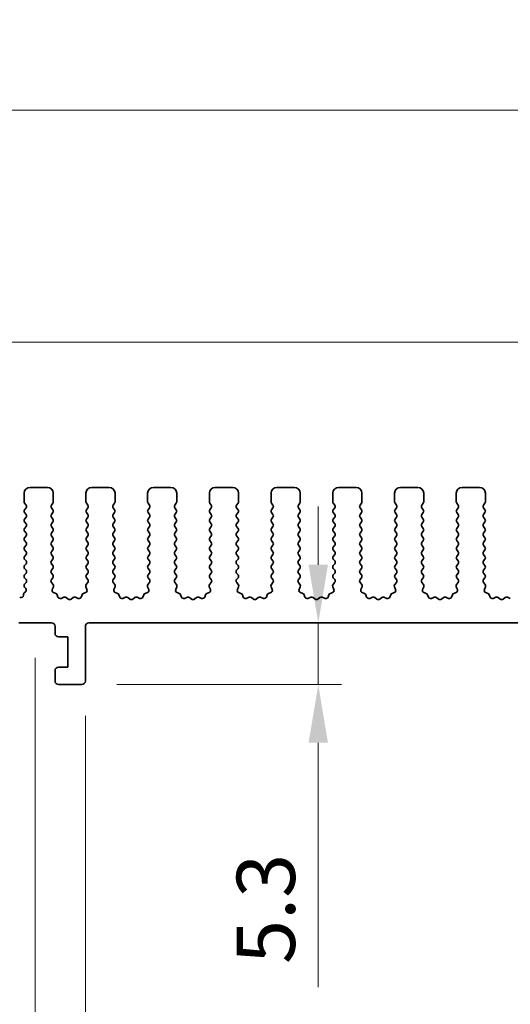
# Model space of a CAD drawing. Units: millimetres. Extents: x 0 to 5599, y 0 to 843.
# Drawn here: x 2418 to 2460, y 372 to 456 of the extents above; entities that cross this region are included whole.
import ezdxf

# ---------------------------------------------------------------- set-up
doc = ezdxf.new("R2010")
doc.units = ezdxf.units.MM
doc.layers.add('Dimension (ISO)', color=7, linetype='Continuous', lineweight=18)
doc.layers.add('Visible (ISO)', color=7, linetype='Continuous', lineweight=35)
doc.styles.add('Note Text (TK)', font='txt')
doc.dimstyles.new('Default - Method 1b (TK)', dxfattribs={"dimscale": 2, "dimtxt": 2.5, "dimasz": 2.5, "dimexe": 1, "dimexo": 1.5, "dimgap": 1, "dimtad": 1, "dimtoh": 1, "dimrnd": 1e-08, "dimdsep": 46, "dimtxsty": 'Note Text (TK)', "dimcen": 0.09, "dimdle": 5, "dimclrd": 100, "dimclre": 100, "dimclrt": 7, "dimadec": 1, "dimazin": 1, "dimtfac": 1, "dimtmove": 0, "dimatfit": 3, "dimfxl": 0, "dimtolj": 1, "dimlwd": -1, "dimlwe": -1, "dimarcsym": 0})

# ---------------------------------------------------------------- blocks, each defined once
blk = doc.blocks.new('*D141')
at = {"layer": 'Defpoints', "color": 0, "transparency": 16777216}
for p in [(2580.25, 428.759), (2407.25, 410.273), (2580.25, 410.273)]:
    blk.add_point(p, dxfattribs=at)
at = {"layer": 'Dimension (ISO)', "color": 100, "transparency": 16777216}
for p, q in [((2407.25, 413.273), (2407.25, 430.759)), ((2580.25, 413.273), (2580.25, 430.759)), ((2412.25, 428.759), (2575.25, 428.759))]:
    blk.add_line(p, q, dxfattribs=at)
for points in [[(2412.25, 429.592), (2412.25, 427.925), (2407.25, 428.759)], [(2575.25, 429.592), (2575.25, 427.925), (2580.25, 428.759)]]:
    blk.add_solid(points, dxfattribs=at)
at = {"layer": 'Dimension (ISO)', "color": 7, "transparency": 16777216, "insert": (2488.864, 433.259), "char_height": 5, "attachment_point": 4, "style": 'Note Text (TK)'}
blk.add_mtext('\\A1;173', dxfattribs=at)
blk = doc.blocks.new('*D142')
at = {"layer": 'Defpoints', "color": 0, "transparency": 16777216}
for p in [(2586.25, 448.684), (2401.25, 409.435), (2586.25, 406.222)]:
    blk.add_point(p, dxfattribs=at)
at = {"layer": 'Dimension (ISO)', "color": 100, "transparency": 16777216}
for p, q in [((2401.25, 412.435), (2401.25, 450.684)), ((2586.25, 409.222), (2586.25, 450.684)), ((2406.25, 448.684), (2581.25, 448.684))]:
    blk.add_line(p, q, dxfattribs=at)
for points in [[(2406.25, 449.517), (2406.25, 447.851), (2401.25, 448.684)], [(2581.25, 449.517), (2581.25, 447.851), (2586.25, 448.684)]]:
    blk.add_solid(points, dxfattribs=at)
at = {"layer": 'Dimension (ISO)', "color": 7, "transparency": 16777216, "insert": (2488.864, 453.184), "char_height": 5, "attachment_point": 4, "style": 'Note Text (TK)'}
blk.add_mtext('\\A1;185', dxfattribs=at)
blk = doc.blocks.new('*D146')
at = {"layer": 'Defpoints', "color": 0, "transparency": 16777216}
for p in [(2443.55, 404.623), (2443.55, 404.623), (2423.25, 399.323)]:
    blk.add_point(p, dxfattribs=at)
at = {"layer": 'Dimension (ISO)', "color": 100, "transparency": 16777216}
for p, q in [((2443.55, 409.623), (2443.55, 414.623)), ((2443.55, 404.623), (2443.55, 399.323)), ((2426.25, 399.323), (2445.55, 399.323)), ((2443.55, 394.323), (2443.55, 373.31))]:
    blk.add_line(p, q, dxfattribs=at)
for points in [[(2442.717, 409.623), (2444.383, 409.623), (2443.55, 404.623)], [(2442.717, 394.323), (2444.383, 394.323), (2443.55, 399.323)]]:
    blk.add_solid(points, dxfattribs=at)
at = {"layer": 'Dimension (ISO)', "color": 7, "transparency": 16777216, "insert": (2439.05, 375.31), "char_height": 5, "attachment_point": 4, "rotation": 90, "style": 'Note Text (TK)'}
blk.add_mtext('\\A1;5.3', dxfattribs=at)
blk = doc.blocks.new('*D147')
at = {"layer": 'Defpoints', "color": 0, "transparency": 16777216}
for p in [(2423.55, 399.623), (2563.95, 399.623), (2563.95, 348.505)]:
    blk.add_point(p, dxfattribs=at)
at = {"layer": 'Dimension (ISO)', "color": 100, "transparency": 16777216}
for p, q in [((2423.55, 396.623), (2423.55, 346.505)), ((2563.95, 396.623), (2563.95, 346.505)), ((2428.55, 348.505), (2558.95, 348.505))]:
    blk.add_line(p, q, dxfattribs=at)
for points in [[(2428.55, 349.338), (2428.55, 347.672), (2423.55, 348.505)], [(2558.95, 349.338), (2558.95, 347.672), (2563.95, 348.505)]]:
    blk.add_solid(points, dxfattribs=at)
at = {"layer": 'Dimension (ISO)', "color": 7, "transparency": 16777216, "insert": (2486.236, 353.005), "char_height": 5, "attachment_point": 4, "style": 'Note Text (TK)'}
blk.add_mtext('\\A1;140.4', dxfattribs=at)
blk = doc.blocks.new('*D148')
at = {"layer": 'Defpoints', "color": 0, "transparency": 16777216}
for p in [(2414.95, 399.623), (2423.55, 399.623), (2414.95, 348.505)]:
    blk.add_point(p, dxfattribs=at)
at = {"layer": 'Dimension (ISO)', "color": 100, "transparency": 16777216}
for p, q in [((2414.95, 396.623), (2414.95, 346.505)), ((2423.55, 396.623), (2423.55, 346.505)), ((2409.95, 348.505), (2388.937, 348.505)), ((2423.55, 348.505), (2414.95, 348.505)), ((2428.55, 348.505), (2433.55, 348.505))]:
    blk.add_line(p, q, dxfattribs=at)
for points in [[(2409.95, 349.338), (2409.95, 347.672), (2414.95, 348.505)], [(2428.55, 349.338), (2428.55, 347.672), (2423.55, 348.505)]]:
    blk.add_solid(points, dxfattribs=at)
at = {"layer": 'Dimension (ISO)', "color": 7, "transparency": 16777216, "insert": (2390.937, 353.005), "char_height": 5, "attachment_point": 4, "style": 'Note Text (TK)'}
blk.add_mtext('\\A1;8.6', dxfattribs=at)
blk = doc.blocks.new('*D150')
at = {"layer": 'Defpoints', "color": 0, "transparency": 16777216}
for p in [(2419.25, 404.623), (2568.25, 404.623), (2568.25, 330.526)]:
    blk.add_point(p, dxfattribs=at)
at = {"layer": 'Dimension (ISO)', "color": 100, "transparency": 16777216}
for p, q in [((2419.25, 401.623), (2419.25, 328.526)), ((2568.25, 401.623), (2568.25, 328.526)), ((2424.25, 330.526), (2563.25, 330.526))]:
    blk.add_line(p, q, dxfattribs=at)
for points in [[(2424.25, 331.359), (2424.25, 329.693), (2419.25, 330.526)], [(2563.25, 331.359), (2563.25, 329.693), (2568.25, 330.526)]]:
    blk.add_solid(points, dxfattribs=at)
at = {"layer": 'Dimension (ISO)', "color": 7, "transparency": 16777216, "insert": (2488.878, 335.026), "char_height": 5, "attachment_point": 4, "style": 'Note Text (TK)'}
blk.add_mtext('\\A1;149', dxfattribs=at)
blk = doc.blocks.new('*D151')
at = {"layer": 'Defpoints', "color": 0, "transparency": 16777216}
for p in [(2405, 398.773), (2582.5, 398.773), (2582.5, 311.625)]:
    blk.add_point(p, dxfattribs=at)
at = {"layer": 'Dimension (ISO)', "color": 100, "transparency": 16777216}
for p, q in [((2405, 395.773), (2405, 309.625)), ((2582.5, 395.773), (2582.5, 309.625)), ((2410, 311.625), (2577.5, 311.625))]:
    blk.add_line(p, q, dxfattribs=at)
for points in [[(2410, 312.458), (2410, 310.791), (2405, 311.625)], [(2577.5, 312.458), (2577.5, 310.791), (2582.5, 311.625)]]:
    blk.add_solid(points, dxfattribs=at)
at = {"layer": 'Dimension (ISO)', "color": 7, "transparency": 16777216, "insert": (2486.307, 316.125), "char_height": 5, "attachment_point": 4, "style": 'Note Text (TK)'}
blk.add_mtext('\\A1;177.5', dxfattribs=at)

msp = doc.modelspace()

# ---------------------------------------------------------------- linework, layer by layer
at = {"layer": 'Visible (ISO)'}
for p, q in [((2418.3, 415.773), (2418.3, 415.023)), ((2420.3, 416.273), (2418.8, 416.273)), ((2420.8, 415.023), (2420.8, 415.773)), ((2423.6, 415.773), (2423.6, 415.023)), ((2425.6, 416.273), (2424.1, 416.273)), ((2426.1, 415.023), (2426.1, 415.773)), ((2428.9, 415.773), (2428.9, 415.023)), ((2430.9, 416.273), (2429.4, 416.273)), ((2431.4, 415.023), (2431.4, 415.773)), ((2434.2, 415.773), (2434.2, 415.023)), ((2436.2, 416.273), (2434.7, 416.273)), ((2436.7, 415.023), (2436.7, 415.773)), ((2439.5, 415.773), (2439.5, 415.023)), ((2441.5, 416.273), (2440, 416.273)), ((2442, 415.023), (2442, 415.773)), ((2444.8, 415.773), (2444.8, 415.023)), ((2446.8, 416.273), (2445.3, 416.273)), ((2447.3, 415.023), (2447.3, 415.773)), ((2450.1, 415.773), (2450.1, 415.023)), ((2452.1, 416.273), (2450.6, 416.273)), ((2452.6, 415.023), (2452.6, 415.773)), ((2455.4, 415.773), (2455.4, 415.023)), ((2457.4, 416.273), (2455.9, 416.273)), ((2457.9, 415.023), (2457.9, 415.773)), ((2418.34, 414.903), (2418.46, 414.743)), ((2420.64, 414.743), (2420.76, 414.903)), ((2423.64, 414.903), (2423.76, 414.743)), ((2425.94, 414.743), (2426.06, 414.903)), ((2428.94, 414.903), (2429.06, 414.743)), ((2431.24, 414.743), (2431.36, 414.903)), ((2434.24, 414.903), (2434.36, 414.743)), ((2436.54, 414.743), (2436.66, 414.903)), ((2439.54, 414.903), (2439.66, 414.743)), ((2441.84, 414.743), (2441.96, 414.903)), ((2444.84, 414.903), (2444.96, 414.743)), ((2447.14, 414.743), (2447.26, 414.903)), ((2450.14, 414.903), (2450.26, 414.743)), ((2452.44, 414.743), (2452.56, 414.903)), ((2455.44, 414.903), (2455.56, 414.743)), ((2457.74, 414.743), (2457.86, 414.903)), ((2418.46, 414.503), (2418.34, 414.343)), ((2418.34, 414.103), (2418.46, 413.943)), ((2420.76, 414.343), (2420.64, 414.503)), ((2420.64, 413.943), (2420.76, 414.103)), ((2423.76, 414.503), (2423.64, 414.343)), ((2423.64, 414.103), (2423.76, 413.943)), ((2426.06, 414.343), (2425.94, 414.503)), ((2425.94, 413.943), (2426.06, 414.103)), ((2429.06, 414.503), (2428.94, 414.343)), ((2428.94, 414.103), (2429.06, 413.943)), ((2431.36, 414.343), (2431.24, 414.503)), ((2431.24, 413.943), (2431.36, 414.103)), ((2434.36, 414.503), (2434.24, 414.343)), ((2434.24, 414.103), (2434.36, 413.943)), ((2436.66, 414.343), (2436.54, 414.503)), ((2436.54, 413.943), (2436.66, 414.103)), ((2439.66, 414.503), (2439.54, 414.343)), ((2439.54, 414.103), (2439.66, 413.943)), ((2441.96, 414.343), (2441.84, 414.503)), ((2441.84, 413.943), (2441.96, 414.103)), ((2444.96, 414.503), (2444.84, 414.343)), ((2444.84, 414.103), (2444.96, 413.943)), ((2447.26, 414.343), (2447.14, 414.503)), ((2447.14, 413.943), (2447.26, 414.103)), ((2450.26, 414.503), (2450.14, 414.343)), ((2450.14, 414.103), (2450.26, 413.943)), ((2452.56, 414.343), (2452.44, 414.503)), ((2452.44, 413.943), (2452.56, 414.103)), ((2455.56, 414.503), (2455.44, 414.343)), ((2455.44, 414.103), (2455.56, 413.943)), ((2457.86, 414.343), (2457.74, 414.503)), ((2457.74, 413.943), (2457.86, 414.103)), ((2418.46, 413.703), (2418.34, 413.543)), ((2418.34, 413.303), (2418.46, 413.143)), ((2420.76, 413.543), (2420.64, 413.703)), ((2420.64, 413.143), (2420.76, 413.303)), ((2423.76, 413.703), (2423.64, 413.543)), ((2423.64, 413.303), (2423.76, 413.143)), ((2426.06, 413.543), (2425.94, 413.703)), ((2425.94, 413.143), (2426.06, 413.303)), ((2429.06, 413.703), (2428.94, 413.543)), ((2428.94, 413.303), (2429.06, 413.143)), ((2431.36, 413.543), (2431.24, 413.703)), ((2431.24, 413.143), (2431.36, 413.303)), ((2434.36, 413.703), (2434.24, 413.543)), ((2434.24, 413.303), (2434.36, 413.143)), ((2436.66, 413.543), (2436.54, 413.703)), ((2436.54, 413.143), (2436.66, 413.303)), ((2439.66, 413.703), (2439.54, 413.543)), ((2439.54, 413.303), (2439.66, 413.143)), ((2441.96, 413.543), (2441.84, 413.703)), ((2441.84, 413.143), (2441.96, 413.303)), ((2444.96, 413.703), (2444.84, 413.543)), ((2444.84, 413.303), (2444.96, 413.143)), ((2447.26, 413.543), (2447.14, 413.703)), ((2447.14, 413.143), (2447.26, 413.303)), ((2450.26, 413.703), (2450.14, 413.543)), ((2450.14, 413.303), (2450.26, 413.143)), ((2452.56, 413.543), (2452.44, 413.703)), ((2452.44, 413.143), (2452.56, 413.303)), ((2455.56, 413.703), (2455.44, 413.543)), ((2455.44, 413.303), (2455.56, 413.143)), ((2457.86, 413.543), (2457.74, 413.703)), ((2457.74, 413.143), (2457.86, 413.303)), ((2418.46, 412.903), (2418.34, 412.743)), ((2418.34, 412.503), (2418.46, 412.343)), ((2420.76, 412.743), (2420.64, 412.903)), ((2420.64, 412.343), (2420.76, 412.503)), ((2423.76, 412.903), (2423.64, 412.743)), ((2423.64, 412.503), (2423.76, 412.343)), ((2426.06, 412.743), (2425.94, 412.903)), ((2425.94, 412.343), (2426.06, 412.503)), ((2429.06, 412.903), (2428.94, 412.743)), ((2428.94, 412.503), (2429.06, 412.343)), ((2431.36, 412.743), (2431.24, 412.903)), ((2431.24, 412.343), (2431.36, 412.503)), ((2434.36, 412.903), (2434.24, 412.743)), ((2434.24, 412.503), (2434.36, 412.343)), ((2436.66, 412.743), (2436.54, 412.903)), ((2436.54, 412.343), (2436.66, 412.503)), ((2439.66, 412.903), (2439.54, 412.743)), ((2439.54, 412.503), (2439.66, 412.343)), ((2441.96, 412.743), (2441.84, 412.903)), ((2441.84, 412.343), (2441.96, 412.503)), ((2444.96, 412.903), (2444.84, 412.743)), ((2444.84, 412.503), (2444.96, 412.343)), ((2447.26, 412.743), (2447.14, 412.903)), ((2447.14, 412.343), (2447.26, 412.503)), ((2450.26, 412.903), (2450.14, 412.743)), ((2450.14, 412.503), (2450.26, 412.343)), ((2452.56, 412.743), (2452.44, 412.903)), ((2452.44, 412.343), (2452.56, 412.503)), ((2455.56, 412.903), (2455.44, 412.743)), ((2455.44, 412.503), (2455.56, 412.343)), ((2457.86, 412.743), (2457.74, 412.903)), ((2457.74, 412.343), (2457.86, 412.503)), ((2418.46, 412.103), (2418.34, 411.943)), ((2418.34, 411.703), (2418.46, 411.543)), ((2418.46, 411.303), (2418.34, 411.143)), ((2420.76, 411.943), (2420.64, 412.103)), ((2420.64, 411.543), (2420.76, 411.703)), ((2420.76, 411.143), (2420.64, 411.303)), ((2423.76, 412.103), (2423.64, 411.943)), ((2423.64, 411.703), (2423.76, 411.543)), ((2423.76, 411.303), (2423.64, 411.143)), ((2426.06, 411.943), (2425.94, 412.103)), ((2425.94, 411.543), (2426.06, 411.703)), ((2426.06, 411.143), (2425.94, 411.303)), ((2429.06, 412.103), (2428.94, 411.943)), ((2428.94, 411.703), (2429.06, 411.543)), ((2429.06, 411.303), (2428.94, 411.143)), ((2431.36, 411.943), (2431.24, 412.103)), ((2431.24, 411.543), (2431.36, 411.703)), ((2431.36, 411.143), (2431.24, 411.303)), ((2434.36, 412.103), (2434.24, 411.943)), ((2434.24, 411.703), (2434.36, 411.543)), ((2434.36, 411.303), (2434.24, 411.143)), ((2436.66, 411.943), (2436.54, 412.103)), ((2436.54, 411.543), (2436.66, 411.703)), ((2436.66, 411.143), (2436.54, 411.303)), ((2439.66, 412.103), (2439.54, 411.943)), ((2439.54, 411.703), (2439.66, 411.543)), ((2439.66, 411.303), (2439.54, 411.143)), ((2441.96, 411.943), (2441.84, 412.103)), ((2441.84, 411.543), (2441.96, 411.703)), ((2441.96, 411.143), (2441.84, 411.303)), ((2444.96, 412.103), (2444.84, 411.943)), ((2444.84, 411.703), (2444.96, 411.543)), ((2444.96, 411.303), (2444.84, 411.143)), ((2447.26, 411.943), (2447.14, 412.103)), ((2447.14, 411.543), (2447.26, 411.703)), ((2447.26, 411.143), (2447.14, 411.303)), ((2450.26, 412.103), (2450.14, 411.943)), ((2450.14, 411.703), (2450.26, 411.543)), ((2450.26, 411.303), (2450.14, 411.143)), ((2452.56, 411.943), (2452.44, 412.103)), ((2452.44, 411.543), (2452.56, 411.703)), ((2452.56, 411.143), (2452.44, 411.303)), ((2455.56, 412.103), (2455.44, 411.943)), ((2455.44, 411.703), (2455.56, 411.543)), ((2455.56, 411.303), (2455.44, 411.143)), ((2457.86, 411.943), (2457.74, 412.103)), ((2457.74, 411.543), (2457.86, 411.703)), ((2457.86, 411.143), (2457.74, 411.303)), ((2418.34, 410.903), (2418.46, 410.743)), ((2418.46, 410.503), (2418.34, 410.343)), ((2420.64, 410.743), (2420.76, 410.903)), ((2420.76, 410.343), (2420.64, 410.503)), ((2423.64, 410.903), (2423.76, 410.743)), ((2423.76, 410.503), (2423.64, 410.343)), ((2425.94, 410.743), (2426.06, 410.903)), ((2426.06, 410.343), (2425.94, 410.503)), ((2428.94, 410.903), (2429.06, 410.743)), ((2429.06, 410.503), (2428.94, 410.343)), ((2431.24, 410.743), (2431.36, 410.903)), ((2431.36, 410.343), (2431.24, 410.503)), ((2434.24, 410.903), (2434.36, 410.743)), ((2434.36, 410.503), (2434.24, 410.343)), ((2436.54, 410.743), (2436.66, 410.903)), ((2436.66, 410.343), (2436.54, 410.503)), ((2439.54, 410.903), (2439.66, 410.743)), ((2439.66, 410.503), (2439.54, 410.343)), ((2441.84, 410.743), (2441.96, 410.903)), ((2441.96, 410.343), (2441.84, 410.503)), ((2444.84, 410.903), (2444.96, 410.743)), ((2444.96, 410.503), (2444.84, 410.343)), ((2447.14, 410.743), (2447.26, 410.903)), ((2447.26, 410.343), (2447.14, 410.503)), ((2450.14, 410.903), (2450.26, 410.743)), ((2450.26, 410.503), (2450.14, 410.343)), ((2452.44, 410.743), (2452.56, 410.903)), ((2452.56, 410.343), (2452.44, 410.503)), ((2455.44, 410.903), (2455.56, 410.743)), ((2455.56, 410.503), (2455.44, 410.343)), ((2457.74, 410.743), (2457.86, 410.903)), ((2457.86, 410.343), (2457.74, 410.503)), ((2418.34, 410.103), (2418.46, 409.943)), ((2418.46, 409.703), (2418.34, 409.543)), ((2420.64, 409.943), (2420.76, 410.103)), ((2420.76, 409.543), (2420.64, 409.703)), ((2423.64, 410.103), (2423.76, 409.943)), ((2423.76, 409.703), (2423.64, 409.543)), ((2425.94, 409.943), (2426.06, 410.103)), ((2426.06, 409.543), (2425.94, 409.703)), ((2428.94, 410.103), (2429.06, 409.943)), ((2429.06, 409.703), (2428.94, 409.543)), ((2431.24, 409.943), (2431.36, 410.103)), ((2431.36, 409.543), (2431.24, 409.703)), ((2434.24, 410.103), (2434.36, 409.943)), ((2434.36, 409.703), (2434.24, 409.543)), ((2436.54, 409.943), (2436.66, 410.103)), ((2436.66, 409.543), (2436.54, 409.703)), ((2439.54, 410.103), (2439.66, 409.943)), ((2439.66, 409.703), (2439.54, 409.543)), ((2441.84, 409.943), (2441.96, 410.103)), ((2441.96, 409.543), (2441.84, 409.703)), ((2444.84, 410.103), (2444.96, 409.943)), ((2444.96, 409.703), (2444.84, 409.543)), ((2447.14, 409.943), (2447.26, 410.103)), ((2447.26, 409.543), (2447.14, 409.703)), ((2450.14, 410.103), (2450.26, 409.943)), ((2450.26, 409.703), (2450.14, 409.543)), ((2452.44, 409.943), (2452.56, 410.103)), ((2452.56, 409.543), (2452.44, 409.703)), ((2455.44, 410.103), (2455.56, 409.943)), ((2455.56, 409.703), (2455.44, 409.543)), ((2457.74, 409.943), (2457.86, 410.103)), ((2457.86, 409.543), (2457.74, 409.703)), ((2418.34, 409.303), (2418.46, 409.143)), ((2418.46, 408.903), (2418.34, 408.743)), ((2420.64, 409.143), (2420.76, 409.303)), ((2420.76, 408.743), (2420.64, 408.903)), ((2423.64, 409.303), (2423.76, 409.143)), ((2423.76, 408.903), (2423.64, 408.743)), ((2425.94, 409.143), (2426.06, 409.303)), ((2426.06, 408.743), (2425.94, 408.903)), ((2428.94, 409.303), (2429.06, 409.143)), ((2429.06, 408.903), (2428.94, 408.743)), ((2431.24, 409.143), (2431.36, 409.303)), ((2431.36, 408.743), (2431.24, 408.903)), ((2434.24, 409.303), (2434.36, 409.143)), ((2434.36, 408.903), (2434.24, 408.743)), ((2436.54, 409.143), (2436.66, 409.303)), ((2436.66, 408.743), (2436.54, 408.903)), ((2439.54, 409.303), (2439.66, 409.143)), ((2439.66, 408.903), (2439.54, 408.743)), ((2441.84, 409.143), (2441.96, 409.303)), ((2441.96, 408.743), (2441.84, 408.903)), ((2444.84, 409.303), (2444.96, 409.143)), ((2444.96, 408.903), (2444.84, 408.743)), ((2447.14, 409.143), (2447.26, 409.303)), ((2447.26, 408.743), (2447.14, 408.903)), ((2450.14, 409.303), (2450.26, 409.143)), ((2450.26, 408.903), (2450.14, 408.743)), ((2452.44, 409.143), (2452.56, 409.303)), ((2452.56, 408.743), (2452.44, 408.903)), ((2455.44, 409.303), (2455.56, 409.143)), ((2455.56, 408.903), (2455.44, 408.743)), ((2457.74, 409.143), (2457.86, 409.303)), ((2457.86, 408.743), (2457.74, 408.903)), ((2418.34, 408.503), (2418.46, 408.343)), ((2418.46, 408.103), (2418.34, 407.943)), ((2420.6417, 408.3453), (2420.76, 408.503)), ((2420.7794, 407.9282), (2420.6438, 408.1024)), ((2423.7562, 408.1024), (2423.6206, 407.9282)), ((2423.64, 408.503), (2423.7583, 408.3453)), ((2425.9417, 408.3453), (2426.06, 408.503)), ((2426.0794, 407.9282), (2425.9438, 408.1024)), ((2429.0562, 408.1024), (2428.9206, 407.9282)), ((2428.94, 408.503), (2429.0583, 408.3453)), ((2431.2417, 408.3453), (2431.36, 408.503)), ((2431.3794, 407.9282), (2431.2438, 408.1024)), ((2434.3562, 408.1024), (2434.2206, 407.9282)), ((2434.24, 408.503), (2434.3583, 408.3453)), ((2436.5417, 408.3453), (2436.66, 408.503)), ((2436.6794, 407.9282), (2436.5438, 408.1024)), ((2439.6562, 408.1024), (2439.5206, 407.9282)), ((2439.54, 408.503), (2439.6583, 408.3453)), ((2441.8417, 408.3453), (2441.96, 408.503)), ((2441.9794, 407.9282), (2441.8438, 408.1024)), ((2444.9562, 408.1024), (2444.8206, 407.9282)), ((2444.84, 408.503), (2444.9583, 408.3453)), ((2447.1417, 408.3453), (2447.26, 408.503)), ((2447.2794, 407.9282), (2447.1438, 408.1024)), ((2450.2562, 408.1024), (2450.1206, 407.9282)), ((2450.14, 408.503), (2450.2583, 408.3453)), ((2452.4417, 408.3453), (2452.56, 408.503)), ((2452.5794, 407.9282), (2452.4438, 408.1024)), ((2455.5562, 408.1024), (2455.4206, 407.9282)), ((2455.44, 408.503), (2455.5583, 408.3453)), ((2457.7417, 408.3453), (2457.86, 408.503)), ((2457.8794, 407.9282), (2457.7438, 408.1024)), ((2418.2429, 407.0652), (2418.243, 406.9934)), ((2418.4094, 407.301), (2418.3118, 407.2163)), ((2418.34, 407.703), (2418.4383, 407.572)), ((2420.7087, 407.4866), (2420.807, 407.7307)), ((2421.0134, 407.1539), (2420.8243, 407.2245)), ((2423.5757, 407.2245), (2423.3865, 407.1539)), ((2423.593, 407.7307), (2423.6913, 407.4866)), ((2426.0087, 407.4866), (2426.107, 407.7307)), ((2426.3134, 407.1539), (2426.1243, 407.2245)), ((2428.8757, 407.2245), (2428.6865, 407.1539)), ((2428.893, 407.7307), (2428.9913, 407.4866)), ((2431.3087, 407.4866), (2431.407, 407.7307)), ((2431.6134, 407.1539), (2431.4243, 407.2245)), ((2434.1757, 407.2245), (2433.9865, 407.1539)), ((2434.193, 407.7307), (2434.2913, 407.4866)), ((2436.6087, 407.4866), (2436.707, 407.7307)), ((2436.9134, 407.1539), (2436.7243, 407.2245)), ((2439.4757, 407.2245), (2439.2865, 407.1539)), ((2439.493, 407.7307), (2439.5913, 407.4866)), ((2441.9087, 407.4866), (2442.007, 407.7307)), ((2442.2134, 407.1539), (2442.0243, 407.2245)), ((2444.7757, 407.2245), (2444.5865, 407.1539)), ((2444.793, 407.7307), (2444.8913, 407.4866)), ((2447.2087, 407.4866), (2447.307, 407.7307)), ((2447.5134, 407.1539), (2447.3243, 407.2245)), ((2450.0757, 407.2245), (2449.8865, 407.1539)), ((2450.093, 407.7307), (2450.1913, 407.4866)), ((2452.5087, 407.4866), (2452.607, 407.7307)), ((2452.8134, 407.1539), (2452.6243, 407.2245)), ((2455.3757, 407.2245), (2455.1865, 407.1539)), ((2455.393, 407.7307), (2455.4913, 407.4866)), ((2457.8087, 407.4866), (2457.907, 407.7307)), ((2458.1134, 407.1539), (2457.9243, 407.2245)), ((2417.9558, 406.8134), (2417.9154, 406.8329)), ((2421.2015, 406.8474), (2421.1309, 407.0365)), ((2421.7077, 406.8301), (2421.4635, 406.7318)), ((2422.0772, 406.6686), (2421.9052, 406.8024)), ((2422.4948, 406.8024), (2422.3228, 406.6686)), ((2422.9365, 406.7318), (2422.6923, 406.8301)), ((2423.2691, 407.0365), (2423.1985, 406.8474)), ((2426.5015, 406.8474), (2426.4309, 407.0365)), ((2427.0077, 406.8301), (2426.7635, 406.7318)), ((2427.3772, 406.6686), (2427.2052, 406.8024)), ((2427.7948, 406.8024), (2427.6228, 406.6686)), ((2428.2365, 406.7318), (2427.9923, 406.8301)), ((2428.5691, 407.0365), (2428.4985, 406.8474)), ((2431.8015, 406.8474), (2431.7309, 407.0365)), ((2432.3077, 406.8301), (2432.0635, 406.7318)), ((2432.6772, 406.6686), (2432.5052, 406.8024)), ((2433.0948, 406.8024), (2432.9228, 406.6686)), ((2433.5365, 406.7318), (2433.2923, 406.8301)), ((2433.8691, 407.0365), (2433.7985, 406.8474)), ((2437.1015, 406.8474), (2437.0309, 407.0365)), ((2437.6077, 406.8301), (2437.3635, 406.7318)), ((2437.9772, 406.6686), (2437.8052, 406.8024)), ((2438.3948, 406.8024), (2438.2228, 406.6686)), ((2438.8365, 406.7318), (2438.5923, 406.8301)), ((2439.1691, 407.0365), (2439.0985, 406.8474)), ((2442.4015, 406.8474), (2442.3309, 407.0365)), ((2442.9077, 406.8301), (2442.6635, 406.7318)), ((2443.2772, 406.6686), (2443.1052, 406.8024)), ((2443.6948, 406.8024), (2443.5228, 406.6686)), ((2444.1365, 406.7318), (2443.8923, 406.8301)), ((2444.4691, 407.0365), (2444.3985, 406.8474)), ((2447.7015, 406.8474), (2447.6309, 407.0365)), ((2448.2077, 406.8301), (2447.9635, 406.7318)), ((2448.5772, 406.6686), (2448.4052, 406.8024)), ((2448.9948, 406.8024), (2448.8228, 406.6686)), ((2449.4365, 406.7318), (2449.1923, 406.8301)), ((2449.7691, 407.0365), (2449.6985, 406.8474)), ((2453.0015, 406.8474), (2452.9309, 407.0365)), ((2453.5077, 406.8301), (2453.2635, 406.7318)), ((2453.8772, 406.6686), (2453.7052, 406.8024)), ((2454.2948, 406.8024), (2454.1228, 406.6686)), ((2454.7365, 406.7318), (2454.4923, 406.8301)), ((2455.0691, 407.0365), (2454.9985, 406.8474)), ((2458.3015, 406.8474), (2458.2309, 407.0365)), ((2458.8077, 406.8301), (2458.5635, 406.7318)), ((2459.1772, 406.6686), (2459.0052, 406.8024)), ((2459.5948, 406.8024), (2459.4228, 406.6686)), ((2460.0365, 406.7318), (2459.7923, 406.8301)), ((2417.85, 404.623), (2420.65, 404.623)), ((2423.85, 404.623), (2563.65, 404.623)), ((2420.95, 404.323), (2420.95, 403.723)), ((2423.55, 399.623), (2423.55, 404.323)), ((2421.25, 403.423), (2422.05, 403.423)), ((2422.05, 403.423), (2422.05, 400.823)), ((2420.95, 400.523), (2420.95, 399.623)), ((2422.05, 400.823), (2421.25, 400.823)), ((2421.25, 399.323), (2423.25, 399.323))]:
    msp.add_line(p, q, dxfattribs=at)
for centre, radius, start, end in [((2418.8, 415.773), 0.5, 90, 180), ((2420.3, 415.773), 0.5, 0, 90), ((2424.1, 415.773), 0.5, 90, 180), ((2425.6, 415.773), 0.5, 0, 90), ((2429.4, 415.773), 0.5, 90, 180), ((2430.9, 415.773), 0.5, 0, 90), ((2434.7, 415.773), 0.5, 90, 180), ((2436.2, 415.773), 0.5, 0, 90), ((2440, 415.773), 0.5, 90, 180), ((2441.5, 415.773), 0.5, 0, 90), ((2445.3, 415.773), 0.5, 90, 180), ((2446.8, 415.773), 0.5, 0, 90), ((2450.6, 415.773), 0.5, 90, 180), ((2452.1, 415.773), 0.5, 0, 90), ((2455.9, 415.773), 0.5, 90, 180), ((2457.4, 415.773), 0.5, 0, 90), ((2418.5, 415.023), 0.2, 180, 216.869898), ((2418.3, 414.623), 0.2, 323.130102, 36.869898), ((2420.8, 414.623), 0.2, 143.130102, 216.869898), ((2420.6, 415.023), 0.2, 323.130102, 0), ((2423.8, 415.023), 0.2, 180, 216.869898), ((2423.6, 414.623), 0.2, 323.130102, 36.869898), ((2426.1, 414.623), 0.2, 143.130102, 216.869898), ((2425.9, 415.023), 0.2, 323.130102, 0), ((2429.1, 415.023), 0.2, 180, 216.869898), ((2428.9, 414.623), 0.2, 323.130102, 36.869898), ((2431.4, 414.623), 0.2, 143.130102, 216.869898), ((2431.2, 415.023), 0.2, 323.130102, 0), ((2434.4, 415.023), 0.2, 180, 216.869898), ((2434.2, 414.623), 0.2, 323.130102, 36.869898), ((2436.7, 414.623), 0.2, 143.130102, 216.869898), ((2436.5, 415.023), 0.2, 323.130102, 0), ((2439.7, 415.023), 0.2, 180, 216.869898), ((2439.5, 414.623), 0.2, 323.130102, 36.869898), ((2442, 414.623), 0.2, 143.130102, 216.869898), ((2441.8, 415.023), 0.2, 323.130102, 0), ((2445, 415.023), 0.2, 180, 216.869898), ((2444.8, 414.623), 0.2, 323.130102, 36.869898), ((2447.3, 414.623), 0.2, 143.130102, 216.869898), ((2447.1, 415.023), 0.2, 323.130102, 0), ((2450.3, 415.023), 0.2, 180, 216.869898), ((2450.1, 414.623), 0.2, 323.130102, 36.869898), ((2452.6, 414.623), 0.2, 143.130102, 216.869898), ((2452.4, 415.023), 0.2, 323.130102, 0), ((2455.6, 415.023), 0.2, 180, 216.869898), ((2455.4, 414.623), 0.2, 323.130102, 36.869898), ((2457.9, 414.623), 0.2, 143.130102, 216.869898), ((2457.7, 415.023), 0.2, 323.130102, 0), ((2418.5, 414.223), 0.2, 143.130102, 216.869898), ((2418.3, 413.823), 0.2, 323.130102, 36.869898), ((2420.8, 413.823), 0.2, 143.130102, 216.869898), ((2420.6, 414.223), 0.2, 323.130102, 36.869898), ((2423.8, 414.223), 0.2, 143.130102, 216.869898), ((2423.6, 413.823), 0.2, 323.130102, 36.869898), ((2426.1, 413.823), 0.2, 143.130102, 216.869898), ((2425.9, 414.223), 0.2, 323.130102, 36.869898), ((2429.1, 414.223), 0.2, 143.130102, 216.869898), ((2428.9, 413.823), 0.2, 323.130102, 36.869898), ((2431.4, 413.823), 0.2, 143.130102, 216.869898), ((2431.2, 414.223), 0.2, 323.130102, 36.869898), ((2434.4, 414.223), 0.2, 143.130102, 216.869898), ((2434.2, 413.823), 0.2, 323.130102, 36.869898), ((2436.7, 413.823), 0.2, 143.130102, 216.869898), ((2436.5, 414.223), 0.2, 323.130102, 36.869898), ((2439.7, 414.223), 0.2, 143.130102, 216.869898), ((2439.5, 413.823), 0.2, 323.130102, 36.869898), ((2442, 413.823), 0.2, 143.130102, 216.869898), ((2441.8, 414.223), 0.2, 323.130102, 36.869898), ((2445, 414.223), 0.2, 143.130102, 216.869898), ((2444.8, 413.823), 0.2, 323.130102, 36.869898), ((2447.3, 413.823), 0.2, 143.130102, 216.869898), ((2447.1, 414.223), 0.2, 323.130102, 36.869898), ((2450.3, 414.223), 0.2, 143.130102, 216.869898), ((2450.1, 413.823), 0.2, 323.130102, 36.869898), ((2452.6, 413.823), 0.2, 143.130102, 216.869898), ((2452.4, 414.223), 0.2, 323.130102, 36.869898), ((2455.6, 414.223), 0.2, 143.130102, 216.869898), ((2455.4, 413.823), 0.2, 323.130102, 36.869898), ((2457.9, 413.823), 0.2, 143.130102, 216.869898), ((2457.7, 414.223), 0.2, 323.130102, 36.869898), ((2418.5, 413.423), 0.2, 143.130102, 216.869898), ((2418.3, 413.023), 0.2, 323.130102, 36.869898), ((2420.8, 413.023), 0.2, 143.130102, 216.869898), ((2420.6, 413.423), 0.2, 323.130102, 36.869898), ((2423.8, 413.423), 0.2, 143.130102, 216.869898), ((2423.6, 413.023), 0.2, 323.130102, 36.869898), ((2426.1, 413.023), 0.2, 143.130102, 216.869898), ((2425.9, 413.423), 0.2, 323.130102, 36.869898), ((2429.1, 413.423), 0.2, 143.130102, 216.869898), ((2428.9, 413.023), 0.2, 323.130102, 36.869898), ((2431.4, 413.023), 0.2, 143.130102, 216.869898), ((2431.2, 413.423), 0.2, 323.130102, 36.869898), ((2434.4, 413.423), 0.2, 143.130102, 216.869898), ((2434.2, 413.023), 0.2, 323.130102, 36.869898), ((2436.7, 413.023), 0.2, 143.130102, 216.869898), ((2436.5, 413.423), 0.2, 323.130102, 36.869898), ((2439.7, 413.423), 0.2, 143.130102, 216.869898), ((2439.5, 413.023), 0.2, 323.130102, 36.869898), ((2442, 413.023), 0.2, 143.130102, 216.869898), ((2441.8, 413.423), 0.2, 323.130102, 36.869898), ((2445, 413.423), 0.2, 143.130102, 216.869898), ((2444.8, 413.023), 0.2, 323.130102, 36.869898), ((2447.3, 413.023), 0.2, 143.130102, 216.869898), ((2447.1, 413.423), 0.2, 323.130102, 36.869898), ((2450.3, 413.423), 0.2, 143.130102, 216.869898), ((2450.1, 413.023), 0.2, 323.130102, 36.869898), ((2452.6, 413.023), 0.2, 143.130102, 216.869898), ((2452.4, 413.423), 0.2, 323.130102, 36.869898), ((2455.6, 413.423), 0.2, 143.130102, 216.869898), ((2455.4, 413.023), 0.2, 323.130102, 36.869898), ((2457.9, 413.023), 0.2, 143.130102, 216.869898), ((2457.7, 413.423), 0.2, 323.130102, 36.869898), ((2418.5, 412.623), 0.2, 143.130102, 216.869898), ((2418.3, 412.223), 0.2, 323.130102, 36.869898), ((2420.8, 412.223), 0.2, 143.130102, 216.869898), ((2420.6, 412.623), 0.2, 323.130102, 36.869898), ((2423.8, 412.623), 0.2, 143.130102, 216.869898), ((2423.6, 412.223), 0.2, 323.130102, 36.869898), ((2426.1, 412.223), 0.2, 143.130102, 216.869898), ((2425.9, 412.623), 0.2, 323.130102, 36.869898), ((2429.1, 412.623), 0.2, 143.130102, 216.869898), ((2428.9, 412.223), 0.2, 323.130102, 36.869898), ((2431.4, 412.223), 0.2, 143.130102, 216.869898), ((2431.2, 412.623), 0.2, 323.130102, 36.869898), ((2434.4, 412.623), 0.2, 143.130102, 216.869898), ((2434.2, 412.223), 0.2, 323.130102, 36.869898), ((2436.7, 412.223), 0.2, 143.130102, 216.869898), ((2436.5, 412.623), 0.2, 323.130102, 36.869898), ((2439.7, 412.623), 0.2, 143.130102, 216.869898), ((2439.5, 412.223), 0.2, 323.130102, 36.869898), ((2442, 412.223), 0.2, 143.130102, 216.869898), ((2441.8, 412.623), 0.2, 323.130102, 36.869898), ((2445, 412.623), 0.2, 143.130102, 216.869898), ((2444.8, 412.223), 0.2, 323.130102, 36.869898), ((2447.3, 412.223), 0.2, 143.130102, 216.869898), ((2447.1, 412.623), 0.2, 323.130102, 36.869898), ((2450.3, 412.623), 0.2, 143.130102, 216.869898), ((2450.1, 412.223), 0.2, 323.130102, 36.869898), ((2452.6, 412.223), 0.2, 143.130102, 216.869898), ((2452.4, 412.623), 0.2, 323.130102, 36.869898), ((2455.6, 412.623), 0.2, 143.130102, 216.869898), ((2455.4, 412.223), 0.2, 323.130102, 36.869898), ((2457.9, 412.223), 0.2, 143.130102, 216.869898), ((2457.7, 412.623), 0.2, 323.130102, 36.869898), ((2418.5, 411.823), 0.2, 143.130102, 216.869898), ((2418.3, 411.423), 0.2, 323.130102, 36.869898), ((2420.8, 411.423), 0.2, 143.130102, 216.869898), ((2420.6, 411.823), 0.2, 323.130102, 36.869898), ((2423.8, 411.823), 0.2, 143.130102, 216.869898), ((2423.6, 411.423), 0.2, 323.130102, 36.869898), ((2426.1, 411.423), 0.2, 143.130102, 216.869898), ((2425.9, 411.823), 0.2, 323.130102, 36.869898), ((2429.1, 411.823), 0.2, 143.130102, 216.869898), ((2428.9, 411.423), 0.2, 323.130102, 36.869898), ((2431.4, 411.423), 0.2, 143.130102, 216.869898), ((2431.2, 411.823), 0.2, 323.130102, 36.869898), ((2434.4, 411.823), 0.2, 143.130102, 216.869898), ((2434.2, 411.423), 0.2, 323.130102, 36.869898), ((2436.7, 411.423), 0.2, 143.130102, 216.869898), ((2436.5, 411.823), 0.2, 323.130102, 36.869898), ((2439.7, 411.823), 0.2, 143.130102, 216.869898), ((2439.5, 411.423), 0.2, 323.130102, 36.869898), ((2442, 411.423), 0.2, 143.130102, 216.869898), ((2441.8, 411.823), 0.2, 323.130102, 36.869898), ((2445, 411.823), 0.2, 143.130102, 216.869898), ((2444.8, 411.423), 0.2, 323.130102, 36.869898), ((2447.3, 411.423), 0.2, 143.130102, 216.869898), ((2447.1, 411.823), 0.2, 323.130102, 36.869898), ((2450.3, 411.823), 0.2, 143.130102, 216.869898), ((2450.1, 411.423), 0.2, 323.130102, 36.869898), ((2452.6, 411.423), 0.2, 143.130102, 216.869898), ((2452.4, 411.823), 0.2, 323.130102, 36.869898), ((2455.6, 411.823), 0.2, 143.130102, 216.869898), ((2455.4, 411.423), 0.2, 323.130102, 36.869898), ((2457.9, 411.423), 0.2, 143.130102, 216.869898), ((2457.7, 411.823), 0.2, 323.130102, 36.869898), ((2418.5, 411.023), 0.2, 143.130102, 216.869898), ((2418.3, 410.623), 0.2, 323.130102, 36.869898), ((2420.8, 410.623), 0.2, 143.130102, 216.869898), ((2420.6, 411.023), 0.2, 323.130102, 36.869898), ((2423.8, 411.023), 0.2, 143.130102, 216.869898), ((2423.6, 410.623), 0.2, 323.130102, 36.869898), ((2426.1, 410.623), 0.2, 143.130102, 216.869898), ((2425.9, 411.023), 0.2, 323.130102, 36.869898), ((2429.1, 411.023), 0.2, 143.130102, 216.869898), ((2428.9, 410.623), 0.2, 323.130102, 36.869898), ((2431.4, 410.623), 0.2, 143.130102, 216.869898), ((2431.2, 411.023), 0.2, 323.130102, 36.869898), ((2434.4, 411.023), 0.2, 143.130102, 216.869898), ((2434.2, 410.623), 0.2, 323.130102, 36.869898), ((2436.7, 410.623), 0.2, 143.130102, 216.869898), ((2436.5, 411.023), 0.2, 323.130102, 36.869898), ((2439.7, 411.023), 0.2, 143.130102, 216.869898), ((2439.5, 410.623), 0.2, 323.130102, 36.869898), ((2442, 410.623), 0.2, 143.130102, 216.869898), ((2441.8, 411.023), 0.2, 323.130102, 36.869898), ((2445, 411.023), 0.2, 143.130102, 216.869898), ((2444.8, 410.623), 0.2, 323.130102, 36.869898), ((2447.3, 410.623), 0.2, 143.130102, 216.869898), ((2447.1, 411.023), 0.2, 323.130102, 36.869898), ((2450.3, 411.023), 0.2, 143.130102, 216.869898), ((2450.1, 410.623), 0.2, 323.130102, 36.869898), ((2452.6, 410.623), 0.2, 143.130102, 216.869898), ((2452.4, 411.023), 0.2, 323.130102, 36.869898), ((2455.6, 411.023), 0.2, 143.130102, 216.869898), ((2455.4, 410.623), 0.2, 323.130102, 36.869898), ((2457.9, 410.623), 0.2, 143.130102, 216.869898), ((2457.7, 411.023), 0.2, 323.130102, 36.869898), ((2418.5, 410.223), 0.2, 143.130102, 216.869898), ((2418.3, 409.823), 0.2, 323.130102, 36.869898), ((2420.8, 409.823), 0.2, 143.130102, 216.869898), ((2420.6, 410.223), 0.2, 323.130102, 36.869898), ((2423.8, 410.223), 0.2, 143.130102, 216.869898), ((2423.6, 409.823), 0.2, 323.130102, 36.869898), ((2426.1, 409.823), 0.2, 143.130102, 216.869898), ((2425.9, 410.223), 0.2, 323.130102, 36.869898), ((2429.1, 410.223), 0.2, 143.130102, 216.869898), ((2428.9, 409.823), 0.2, 323.130102, 36.869898), ((2431.4, 409.823), 0.2, 143.130102, 216.869898), ((2431.2, 410.223), 0.2, 323.130102, 36.869898), ((2434.4, 410.223), 0.2, 143.130102, 216.869898), ((2434.2, 409.823), 0.2, 323.130102, 36.869898), ((2436.7, 409.823), 0.2, 143.130102, 216.869898), ((2436.5, 410.223), 0.2, 323.130102, 36.869898), ((2439.7, 410.223), 0.2, 143.130102, 216.869898), ((2439.5, 409.823), 0.2, 323.130102, 36.869898), ((2442, 409.823), 0.2, 143.130102, 216.869898), ((2441.8, 410.223), 0.2, 323.130102, 36.869898), ((2445, 410.223), 0.2, 143.130102, 216.869898), ((2444.8, 409.823), 0.2, 323.130102, 36.869898), ((2447.3, 409.823), 0.2, 143.130102, 216.869898), ((2447.1, 410.223), 0.2, 323.130102, 36.869898), ((2450.3, 410.223), 0.2, 143.130102, 216.869898), ((2450.1, 409.823), 0.2, 323.130102, 36.869898), ((2452.6, 409.823), 0.2, 143.130102, 216.869898), ((2452.4, 410.223), 0.2, 323.130102, 36.869898), ((2455.6, 410.223), 0.2, 143.130102, 216.869898), ((2455.4, 409.823), 0.2, 323.130102, 36.869898), ((2457.9, 409.823), 0.2, 143.130102, 216.869898), ((2457.7, 410.223), 0.2, 323.130102, 36.869898), ((2418.5, 409.423), 0.2, 143.130102, 216.869898), ((2418.5, 408.623), 0.2, 143.130102, 216.869898), ((2418.3, 409.023), 0.2, 323.130102, 36.869898), ((2420.8, 409.023), 0.2, 143.130102, 216.869898), ((2420.6, 409.423), 0.2, 323.130102, 36.869898), ((2420.6, 408.623), 0.2, 323.130102, 36.869898), ((2423.8, 409.423), 0.2, 143.130102, 216.869898), ((2423.8, 408.623), 0.2, 143.130102, 216.869898), ((2423.6, 409.023), 0.2, 323.130102, 36.869898), ((2426.1, 409.023), 0.2, 143.130102, 216.869898), ((2425.9, 409.423), 0.2, 323.130102, 36.869898), ((2425.9, 408.623), 0.2, 323.130102, 36.869898), ((2429.1, 409.423), 0.2, 143.130102, 216.869898), ((2429.1, 408.623), 0.2, 143.130102, 216.869898), ((2428.9, 409.023), 0.2, 323.130102, 36.869898), ((2431.4, 409.023), 0.2, 143.130102, 216.869898), ((2431.2, 409.423), 0.2, 323.130102, 36.869898), ((2431.2, 408.623), 0.2, 323.130102, 36.869898), ((2434.4, 409.423), 0.2, 143.130102, 216.869898), ((2434.4, 408.623), 0.2, 143.130102, 216.869898), ((2434.2, 409.023), 0.2, 323.130102, 36.869898), ((2436.7, 409.023), 0.2, 143.130102, 216.869898), ((2436.5, 409.423), 0.2, 323.130102, 36.869898), ((2436.5, 408.623), 0.2, 323.130102, 36.869898), ((2439.7, 409.423), 0.2, 143.130102, 216.869898), ((2439.7, 408.623), 0.2, 143.130102, 216.869898), ((2439.5, 409.023), 0.2, 323.130102, 36.869898), ((2442, 409.023), 0.2, 143.130102, 216.869898), ((2441.8, 409.423), 0.2, 323.130102, 36.869898), ((2441.8, 408.623), 0.2, 323.130102, 36.869898), ((2445, 409.423), 0.2, 143.130102, 216.869898), ((2445, 408.623), 0.2, 143.130102, 216.869898), ((2444.8, 409.023), 0.2, 323.130102, 36.869898), ((2447.3, 409.023), 0.2, 143.130102, 216.869898), ((2447.1, 409.423), 0.2, 323.130102, 36.869898), ((2447.1, 408.623), 0.2, 323.130102, 36.869898), ((2450.3, 409.423), 0.2, 143.130102, 216.869898), ((2450.3, 408.623), 0.2, 143.130102, 216.869898), ((2450.1, 409.023), 0.2, 323.130102, 36.869898), ((2452.6, 409.023), 0.2, 143.130102, 216.869898), ((2452.4, 409.423), 0.2, 323.130102, 36.869898), ((2452.4, 408.623), 0.2, 323.130102, 36.869898), ((2455.6, 409.423), 0.2, 143.130102, 216.869898), ((2455.6, 408.623), 0.2, 143.130102, 216.869898), ((2455.4, 409.023), 0.2, 323.130102, 36.869898), ((2457.9, 409.023), 0.2, 143.130102, 216.869898), ((2457.7, 409.423), 0.2, 323.130102, 36.869898), ((2457.7, 408.623), 0.2, 323.130102, 36.869898), ((2418.5, 407.823), 0.2, 143.130102, 216.869898), ((2418.3, 408.223), 0.2, 323.130102, 36.869898), ((2420.8017, 408.2253), 0.2, 143.130102, 217.881812), ((2420.6215, 407.8054), 0.2, 338.069777, 37.881812), ((2423.7785, 407.8054), 0.2, 142.118188, 201.930223), ((2423.5983, 408.2253), 0.2, 322.118188, 36.869898), ((2426.1017, 408.2253), 0.2, 143.130102, 217.881812), ((2425.9215, 407.8054), 0.2, 338.069777, 37.881812), ((2429.0785, 407.8054), 0.2, 142.118188, 201.930223), ((2428.8983, 408.2253), 0.2, 322.118188, 36.869898), ((2431.4017, 408.2253), 0.2, 143.130102, 217.881812), ((2431.2215, 407.8054), 0.2, 338.069777, 37.881812), ((2434.3785, 407.8054), 0.2, 142.118188, 201.930223), ((2434.1983, 408.2253), 0.2, 322.118188, 36.869898), ((2436.7017, 408.2253), 0.2, 143.130102, 217.881812), ((2436.5215, 407.8054), 0.2, 338.069777, 37.881812), ((2439.6785, 407.8054), 0.2, 142.118188, 201.930223), ((2439.4983, 408.2253), 0.2, 322.118188, 36.869898), ((2442.0017, 408.2253), 0.2, 143.130102, 217.881812), ((2441.8215, 407.8054), 0.2, 338.069777, 37.881812), ((2444.9785, 407.8054), 0.2, 142.118188, 201.930223), ((2444.7983, 408.2253), 0.2, 322.118188, 36.869898), ((2447.3017, 408.2253), 0.2, 143.130102, 217.881812), ((2447.1215, 407.8054), 0.2, 338.069777, 37.881812), ((2450.2785, 407.8054), 0.2, 142.118188, 201.930223), ((2450.0983, 408.2253), 0.2, 322.118188, 36.869898), ((2452.6017, 408.2253), 0.2, 143.130102, 217.881812), ((2452.4215, 407.8054), 0.2, 338.069777, 37.881812), ((2455.5785, 407.8054), 0.2, 142.118188, 201.930223), ((2455.3983, 408.2253), 0.2, 322.118188, 36.869898), ((2457.9017, 408.2253), 0.2, 143.130102, 217.881812), ((2457.7215, 407.8054), 0.2, 338.069777, 37.881812), ((2418.4429, 407.0652), 0.2, 130.963673, 180.011418), ((2418.2783, 407.452), 0.2, 310.963673, 36.869898), ((2420.8943, 407.4119), 0.2, 158.069777, 249.530233), ((2420.9435, 406.9665), 0.2, 20.469767, 69.530233), ((2423.4565, 406.9665), 0.2, 110.469767, 159.530233), ((2423.5057, 407.4119), 0.2, 290.469767, 21.930223), ((2426.1943, 407.4119), 0.2, 158.069777, 249.530233), ((2426.2435, 406.9665), 0.2, 20.469767, 69.530233), ((2428.7565, 406.9665), 0.2, 110.469767, 159.530233), ((2428.8057, 407.4119), 0.2, 290.469767, 21.930223), ((2431.4943, 407.4119), 0.2, 158.069777, 249.530233), ((2431.5435, 406.9665), 0.2, 20.469767, 69.530233), ((2434.0565, 406.9665), 0.2, 110.469767, 159.530233), ((2434.1057, 407.4119), 0.2, 290.469767, 21.930223), ((2436.7943, 407.4119), 0.2, 158.069777, 249.530233), ((2436.8435, 406.9665), 0.2, 20.469767, 69.530233), ((2439.3565, 406.9665), 0.2, 110.469767, 159.530233), ((2439.4057, 407.4119), 0.2, 290.469767, 21.930223), ((2442.0943, 407.4119), 0.2, 158.069777, 249.530233), ((2442.1435, 406.9665), 0.2, 20.469767, 69.530233), ((2444.6565, 406.9665), 0.2, 110.469767, 159.530233), ((2444.7057, 407.4119), 0.2, 290.469767, 21.930223), ((2447.3943, 407.4119), 0.2, 158.069777, 249.530233), ((2447.4435, 406.9665), 0.2, 20.469767, 69.530233), ((2449.9565, 406.9665), 0.2, 110.469767, 159.530233), ((2450.0057, 407.4119), 0.2, 290.469767, 21.930223), ((2452.6943, 407.4119), 0.2, 158.069777, 249.530233), ((2452.7435, 406.9665), 0.2, 20.469767, 69.530233), ((2455.2565, 406.9665), 0.2, 110.469767, 159.530233), ((2455.3057, 407.4119), 0.2, 290.469767, 21.930223), ((2457.9943, 407.4119), 0.2, 158.069777, 249.530233), ((2458.0435, 406.9665), 0.2, 20.469767, 69.530233), ((2418.043, 406.9934), 0.2, 244.163379, 0.011418), ((2421.3888, 406.9173), 0.2, 200.469767, 291.930223), ((2421.7824, 406.6445), 0.2, 52.118188, 111.930223), ((2422.2, 406.8264), 0.2, 232.118188, 307.881812), ((2422.6176, 406.6445), 0.2, 68.069777, 127.881812), ((2423.0112, 406.9173), 0.2, 248.069777, 339.530233), ((2426.6888, 406.9173), 0.2, 200.469767, 291.930223), ((2427.0824, 406.6445), 0.2, 52.118188, 111.930223), ((2427.5, 406.8264), 0.2, 232.118188, 307.881812), ((2427.9176, 406.6445), 0.2, 68.069777, 127.881812), ((2428.3112, 406.9173), 0.2, 248.069777, 339.530233), ((2431.9888, 406.9173), 0.2, 200.469767, 291.930223), ((2432.3824, 406.6445), 0.2, 52.118188, 111.930223), ((2432.8, 406.8264), 0.2, 232.118188, 307.881812), ((2433.2176, 406.6445), 0.2, 68.069777, 127.881812), ((2433.6112, 406.9173), 0.2, 248.069777, 339.530233), ((2437.2888, 406.9173), 0.2, 200.469767, 291.930223), ((2437.6824, 406.6445), 0.2, 52.118188, 111.930223), ((2438.1, 406.8264), 0.2, 232.118188, 307.881812), ((2438.5176, 406.6445), 0.2, 68.069777, 127.881812), ((2438.9112, 406.9173), 0.2, 248.069777, 339.530233), ((2442.5888, 406.9173), 0.2, 200.469767, 291.930223), ((2442.9824, 406.6445), 0.2, 52.118188, 111.930223), ((2443.4, 406.8264), 0.2, 232.118188, 307.881812), ((2443.8176, 406.6445), 0.2, 68.069777, 127.881812), ((2444.2112, 406.9173), 0.2, 248.069777, 339.530233), ((2447.8888, 406.9173), 0.2, 200.469767, 291.930223), ((2448.2824, 406.6445), 0.2, 52.118188, 111.930223), ((2448.7, 406.8264), 0.2, 232.118188, 307.881812), ((2449.1176, 406.6445), 0.2, 68.069777, 127.881812), ((2449.5112, 406.9173), 0.2, 248.069777, 339.530233), ((2453.1888, 406.9173), 0.2, 200.469767, 291.930223), ((2453.5824, 406.6445), 0.2, 52.118188, 111.930223), ((2454, 406.8264), 0.2, 232.118188, 307.881812), ((2454.4176, 406.6445), 0.2, 68.069777, 127.881812), ((2454.8112, 406.9173), 0.2, 248.069777, 339.530233), ((2458.4888, 406.9173), 0.2, 200.469767, 291.930223), ((2458.8824, 406.6445), 0.2, 52.118188, 111.930223), ((2459.3, 406.8264), 0.2, 232.118188, 307.881812), ((2459.7176, 406.6445), 0.2, 68.069777, 127.881812), ((2420.65, 404.323), 0.3, 0, 90), ((2423.85, 404.323), 0.3, 90, 180), ((2421.25, 403.723), 0.3, 180, 270), ((2421.25, 400.523), 0.3, 90, 180), ((2421.25, 399.623), 0.3, 180, 270), ((2423.25, 399.623), 0.3, 270, 0)]:
    msp.add_arc(centre, radius, start, end, dxfattribs=at)

# ---------------------------------------------------------------- dimensions: what is measured, and where the dimension line sits
at = {"layer": 'Dimension (ISO)', "color": 100, "true_color": 0x00ff3f}
dim = msp.add_linear_dim(base=(2586.25, 448.6839), p1=(2401.25, 409.4354), p2=(2586.25, 406.2217), dimstyle='Default - Method 1b (TK)', override={"dimtoh": 0, "dimdec": 2, "dimtp": 0, "dimtm": 0, "dimtdec": 2, "dimtofl": 0, "dimatfit": 1}, dxfattribs=at)
dim.commit()
dim.dimension.update_dxf_attribs({"geometry": '*D142', "text_midpoint": (2493.75, 448.6839), "dimtype": 160})
for base, p1, p2, angle, override, picture, middle in [((2580.25, 428.7587), (2407.25, 410.273), (2580.25, 410.273), 180, {"dimtoh": 0, "dimdec": 2, "dimtp": 0, "dimtm": 0, "dimtdec": 2, "dimtofl": 0, "dimatfit": 1}, '*D141', (2493.75, 428.7587)), ((2443.5501, 404.623), (2423.25, 399.323), (2443.5501, 404.623), 90, {"dimtoh": 0, "dimdec": 2, "dimse2": 1, "dimtp": 0, "dimtm": 0, "dimtdec": 2, "dimtofl": 1, "dimatfit": 1}, '*D146', (2443.5501, 379.3159)), ((2568.25, 330.5259), (2419.25, 404.623), (2568.25, 404.623), 180, {"dimtoh": 0, "dimdec": 2, "dimtp": 0, "dimtm": 0, "dimtdec": 2, "dimtofl": 0, "dimatfit": 1}, '*D150', (2493.75, 330.5259)), ((2414.95, 348.5051), (2423.55, 399.623), (2414.95, 399.623), 180, {"dimtoh": 0, "dimdec": 2, "dimtp": 0, "dimtm": 0, "dimtdec": 2, "dimtofl": 1, "dimatfit": 1}, '*D148', (2394.9429, 348.5051)), ((2563.95, 348.5051), (2423.55, 399.623), (2563.95, 399.623), 180, {"dimtoh": 0, "dimdec": 2, "dimtp": 0, "dimtm": 0, "dimtdec": 2, "dimtofl": 0, "dimatfit": 1}, '*D147', (2493.75, 348.5051)), ((2582.5, 311.6247), (2405, 398.773), (2582.5, 398.773), 180, {"dimtoh": 0, "dimdec": 2, "dimtp": 0, "dimtm": 0, "dimtdec": 2, "dimtofl": 0, "dimatfit": 1}, '*D151', (2493.75, 311.6247))]:
    dim = msp.add_linear_dim(base=base, p1=p1, p2=p2, angle=angle, dimstyle='Default - Method 1b (TK)', override=override, dxfattribs=at)
    dim.commit()
    dim.dimension.update_dxf_attribs({"geometry": picture, "text_midpoint": middle, "dimtype": 160})

doc.saveas('drawing.dxf')
